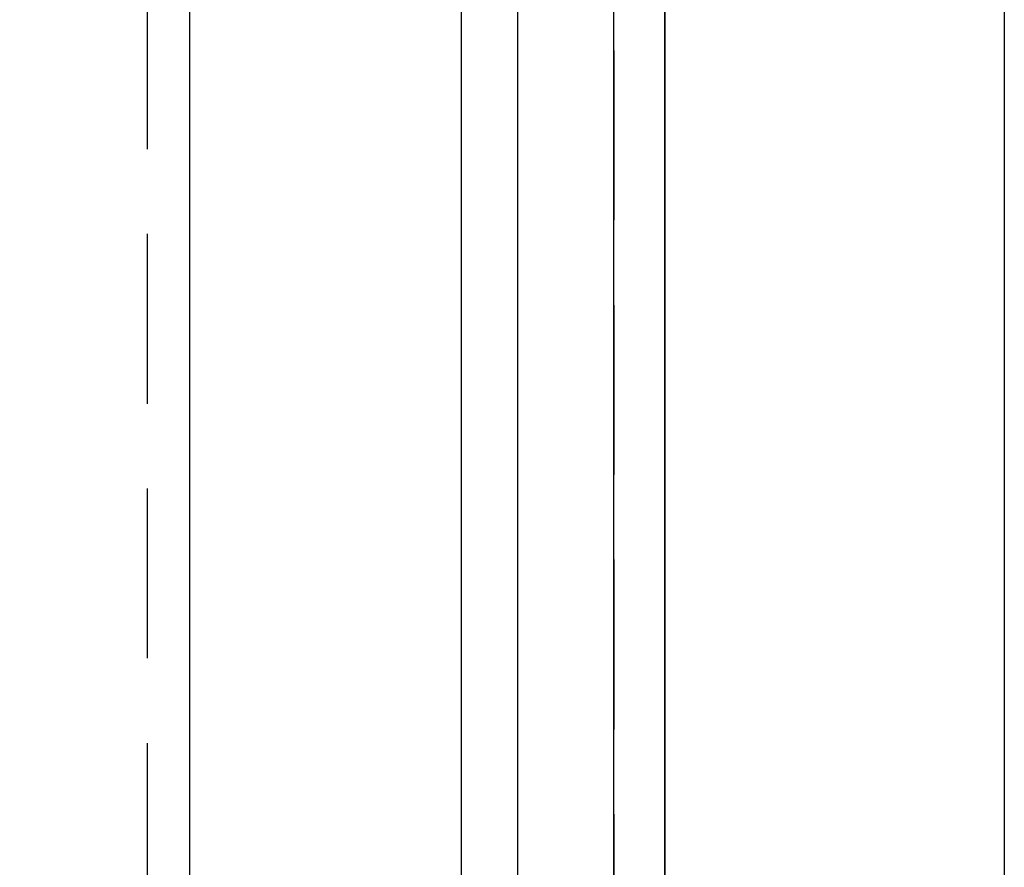
# Model space of a CAD drawing. Extents: x 589 to 1602, y 51 to 596.
# Drawn here: x 782 to 796, y 225 to 238 of the extents above; entities that cross this region are included whole.
import ezdxf

# ---------------------------------------------------------------- set-up
doc = ezdxf.new("R2010")
doc.units = 0
doc.header["$LTSCALE"] = 10
doc.linetypes.add('VERDECKT', pattern=[0.375, 0.25, -0.125])
doc.layers.get('0').update_dxf_attribs({"linetype": 'CONTINUOUS'})

# ---------------------------------------------------------------- blocks, each defined once
blk = doc.blocks.new('A$CF35E8172')
at = {"color": 3, "linetype": 'CONTINUOUS'}
for p, q in [((329.274, 414.176), (329.274, 124.176)), ((324.274, 149.176), (324.274, 389.176)), ((321.274, 379.176), (321.274, 159.176)), ((324.274, 379.176), (324.274, 159.176)), ((317.274, 203.032), (317.274, 335.319))]:
    blk.add_line(p, q, dxfattribs=at)
at = {"color": 1, "linetype": 'VERDECKT'}
for p, q in [((316.65, 221.575), (316.65, 316.777)), ((323.521, 316.777), (323.521, 221.575))]:
    blk.add_line(p, q, dxfattribs=at)
at = {"color": 1}
for points in [[(322.107, 293.344, 0), (322.107, 294.372, 0), (322.107, 295.4, 0), (322.107, 296.429, 0), (322.107, 297.457, 0), (322.107, 298.486, 0), (322.107, 299.514, 0), (322.107, 300.542, 0), (322.107, 301.571, 0), (322.107, 302.599, 0), (322.107, 303.628, 0), (322.107, 304.656, 0), (322.107, 305.685, 0), (322.107, 306.713, 0)], [(323.521, 293.344, 0), (323.521, 294.372, 0), (323.521, 295.4, 0), (323.521, 296.429, 0), (323.521, 297.457, 0), (323.521, 298.486, 0), (323.521, 299.514, 0), (323.521, 300.542, 0), (323.521, 301.571, 0), (323.521, 302.599, 0), (323.521, 303.628, 0), (323.521, 304.656, 0), (323.521, 305.685, 0), (323.521, 306.713, 0)]]:
    blk.add_polyline3d(points, dxfattribs=at)
at = {"color": 3, "linetype": 'CONTINUOUS'}
blk.add_arc((272.274, 269.176), 110, 65.85226, 294.14774, dxfattribs=at)
at = {"color": 1, "linetype": 'VERDECKT'}
blk.add_arc((272.274, 269.176), 109, 65.61638, 294.38362, dxfattribs=at)

msp = doc.modelspace()

# ---------------------------------------------------------------- block references
msp.add_blockref('A$CF35E8172', (467.124, -68.063, -156.746))

doc.saveas('drawing.dxf')
